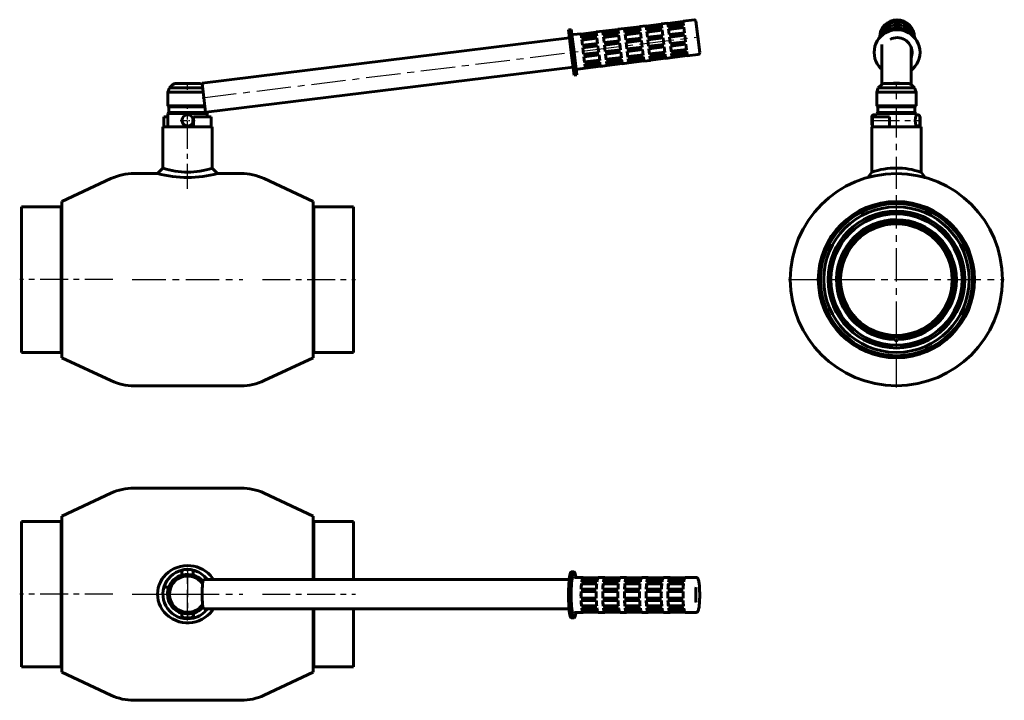
# Model space of a CAD drawing. Units: millimetres. Extents: x 141 to 1041, y 140 to 762.
import ezdxf

# ---------------------------------------------------------------- set-up
doc = ezdxf.new("R2010")
doc.units = ezdxf.units.MM
for name, pattern in [('CENTER_per1_scale0.062428', [3.17132, 1.982075, -0.396415, 0.396415, -0.396415]), ('CENTER_per1_scale0.202756', [10.3, 6.4375, -1.2875, 1.2875, -1.2875]), ('CENTER_per1_scale0.787402', [40, 25, -5, 5, -5]), ('CENTER_per1_scale0.885827', [45, 28.125, -5.625, 5.625, -5.625]), ('CENTER_per2_scale0.718504', [36.5, 22.8125, -4.5625, 4.5625, -4.5625]), ('CENTER_per2_scale0.805156', [40.90191, 25.563694, -5.112739, 5.112739, -5.112739]), ('CENTER_per2_scale0.921470', [46.81066, 29.256662, -5.851332, 5.851332, -5.851332]), ('CENTER_per2_scale0.962899', [48.915267, 30.572042, -6.114408, 6.114408, -6.114408]), ('CENTER_per4_scale0.954724', [48.5, 30.3125, -6.0625, 6.0625, -6.0625]), ('CENTER_per9_scale0.991907', [50.388889, 31.493056, -6.298611, 6.298611, -6.298611])]:
    doc.linetypes.add(name, pattern=pattern)

# ---------------------------------------------------------------- blocks, each defined once
blk = doc.blocks.new('Проекция_1')
at = {"color": 7, "linetype": 'Continuous', "lineweight": 60}
for p, q in [((275.01, 163.29), (261.11, 161.58)), ((275.08, 162.7), (261.18, 160.99)), ((275.15, 162.12), (261.25, 160.42)), ((280.93, 164.3), (274.97, 163.57)), ((275.01, 163.29), (274.97, 163.57)), ((275.44, 159.72), (275.08, 162.7)), ((280.96, 164.02), (280.93, 164.3)), ((294.86, 165.73), (280.96, 164.02)), ((294.93, 165.13), (281.03, 163.43)), ((281.4, 160.45), (281.03, 163.43)), ((295, 164.56), (281.1, 162.85)), ((295.3, 162.16), (281.4, 160.45)), ((304.86, 167.24), (294.82, 166.01)), ((294.86, 165.73), (294.82, 166.01)), ((295.3, 162.16), (294.93, 165.13)), ((308.29, 151.59), (306.53, 165.94)), ((192.59, 158.49), (190.11, 158.19)), ((192.66, 137.4), (190.11, 158.19)), ((195.14, 137.7), (192.59, 158.49)), ((201.52, 154.55), (194.68, 153.71)), ((201.56, 154.27), (201.52, 154.55)), ((215.45, 155.98), (201.56, 154.27)), ((215.53, 155.38), (201.63, 153.68)), ((202, 150.7), (201.63, 153.68)), ((215.6, 154.81), (201.7, 153.11)), ((221.37, 156.99), (215.42, 156.26)), ((215.45, 155.98), (215.42, 156.26)), ((215.89, 152.41), (215.53, 155.38)), ((221.41, 156.71), (221.37, 156.99)), ((235.3, 158.42), (221.41, 156.71)), ((235.38, 157.82), (221.48, 156.11)), ((221.85, 153.14), (221.48, 156.11)), ((235.45, 157.25), (221.55, 155.54)), ((235.74, 154.84), (221.85, 153.14)), ((235.94, 153.22), (222.05, 151.51)), ((241.23, 159.43), (235.27, 158.7)), ((235.3, 158.42), (235.27, 158.7)), ((235.74, 154.84), (235.38, 157.82)), ((236.58, 148.06), (235.94, 153.22)), ((241.26, 159.15), (241.23, 159.43)), ((255.16, 160.85), (241.26, 159.15)), ((255.23, 160.26), (241.33, 158.55)), ((241.7, 155.57), (241.33, 158.55)), ((255.3, 159.69), (241.4, 157.98)), ((255.59, 157.28), (241.7, 155.57)), ((255.79, 155.66), (241.9, 153.95)), ((242.53, 148.79), (241.9, 153.95)), ((255.83, 155.33), (241.94, 153.62)), ((261.08, 161.87), (255.12, 161.14)), ((255.16, 160.85), (255.12, 161.14)), ((255.59, 157.28), (255.23, 160.26)), ((256.43, 150.5), (255.79, 155.66)), ((261.11, 161.58), (261.08, 161.87)), ((261.55, 158.01), (261.18, 160.99)), ((275.44, 159.72), (261.55, 158.01)), ((275.64, 158.09), (261.75, 156.39)), ((262.38, 151.23), (261.75, 156.39)), ((275.68, 157.76), (261.79, 156.06)), ((276.28, 152.94), (275.64, 158.09)), ((295.5, 160.53), (281.6, 158.83)), ((282.23, 153.67), (281.6, 158.83)), ((295.54, 160.2), (281.64, 158.5)), ((296.13, 155.37), (282.23, 153.67)), ((296.4, 153.16), (282.51, 151.45)), ((296.13, 155.37), (295.5, 160.53)), ((296.77, 150.18), (296.4, 153.16)), ((191.03, 150.7), (-144.95, 109.44)), ((215.89, 152.41), (202, 150.7)), ((216.09, 150.78), (202.2, 149.08)), ((202.83, 143.92), (202.2, 149.08)), ((216.13, 150.45), (202.24, 148.75)), ((216.72, 145.62), (202.83, 143.92)), ((216.72, 145.62), (216.09, 150.78)), ((222.68, 146.36), (222.05, 151.51)), ((235.98, 152.89), (222.09, 151.18)), ((236.58, 148.06), (222.68, 146.36)), ((236.85, 145.84), (222.95, 144.14)), ((223.32, 141.16), (222.95, 144.14)), ((237.21, 142.87), (236.85, 145.84)), ((256.43, 150.5), (242.53, 148.79)), ((256.7, 148.28), (242.8, 146.58)), ((243.17, 143.6), (242.8, 146.58)), ((257.06, 145.3), (256.7, 148.28)), ((257.43, 142.33), (257.06, 145.3)), ((276.28, 152.94), (262.38, 151.23)), ((276.55, 150.72), (262.65, 149.01)), ((263.02, 146.04), (262.65, 149.01)), ((263.39, 143.06), (263.02, 146.04)), ((277.28, 144.76), (263.39, 143.06)), ((276.92, 147.74), (276.55, 150.72)), ((277.28, 144.76), (276.92, 147.74)), ((282.87, 148.47), (282.51, 151.45)), ((283.24, 145.49), (282.87, 148.47)), ((297.13, 147.2), (283.24, 145.49)), ((297.4, 144.98), (283.51, 143.28)), ((297.13, 147.2), (296.77, 150.18)), ((298.04, 139.83), (297.4, 144.98)), ((310.05, 137.25), (308.29, 151.59)), ((192.66, 137.4), (195.21, 116.6)), ((195.14, 137.7), (197.69, 116.91)), ((217, 143.41), (203.1, 141.7)), ((203.47, 138.72), (203.1, 141.7)), ((203.83, 135.75), (203.47, 138.72)), ((217.73, 137.45), (203.83, 135.75)), ((218, 135.23), (204.11, 133.53)), ((217.36, 140.43), (217, 143.41)), ((217.73, 137.45), (217.36, 140.43)), ((218.63, 130.08), (218, 135.23)), ((223.68, 138.18), (223.32, 141.16)), ((237.58, 139.89), (223.68, 138.18)), ((237.85, 137.67), (223.96, 135.96)), ((224.59, 130.81), (223.96, 135.96)), ((237.58, 139.89), (237.21, 142.87)), ((238.48, 132.51), (237.85, 137.67)), ((243.53, 140.62), (243.17, 143.6)), ((257.43, 142.33), (243.53, 140.62)), ((257.7, 140.11), (243.81, 138.4)), ((244.44, 133.24), (243.81, 138.4)), ((244.4, 133.57), (258.3, 135.28)), ((258.34, 134.95), (257.7, 140.11)), ((277.55, 142.55), (263.66, 140.84)), ((264.29, 135.68), (263.66, 140.84)), ((264.25, 136.01), (278.15, 137.72)), ((278.19, 137.39), (264.29, 135.68)), ((278.39, 135.76), (264.49, 134.06)), ((278.19, 137.39), (277.55, 142.55)), ((278.75, 132.79), (278.39, 135.76)), ((284.14, 138.12), (283.51, 143.28)), ((284.1, 138.45), (298, 140.16)), ((298.04, 139.83), (284.14, 138.12)), ((298.24, 138.2), (284.34, 136.5)), ((284.71, 133.52), (284.34, 136.5)), ((284.64, 134.09), (298.53, 135.8)), ((298.6, 135.22), (284.71, 133.52)), ((298.6, 135.22), (298.24, 138.2)), ((298.71, 134.35), (308.75, 135.58)), ((204.74, 128.37), (204.11, 133.53)), ((204.7, 128.7), (218.59, 130.41)), ((218.63, 130.08), (204.74, 128.37)), ((218.83, 128.45), (204.94, 126.75)), ((205.3, 123.77), (204.94, 126.75)), ((205.23, 124.34), (219.13, 126.05)), ((219.2, 125.47), (218.83, 128.45)), ((224.55, 131.14), (238.44, 132.84)), ((238.48, 132.51), (224.59, 130.81)), ((238.68, 130.89), (224.79, 129.18)), ((225.15, 126.21), (224.79, 129.18)), ((225.08, 126.78), (238.98, 128.48)), ((239.05, 127.91), (225.15, 126.21)), ((239.12, 127.32), (225.23, 125.61)), ((239.05, 127.91), (238.68, 130.89)), ((239.16, 127.04), (239.12, 127.32)), ((239.16, 127.04), (245.11, 127.77)), ((258.34, 134.95), (244.44, 133.24)), ((258.54, 133.33), (244.64, 131.62)), ((245.01, 128.64), (244.64, 131.62)), ((244.93, 129.22), (258.83, 130.92)), ((258.9, 130.35), (245.01, 128.64)), ((258.97, 129.76), (245.08, 128.05)), ((245.11, 127.77), (245.08, 128.05)), ((258.9, 130.35), (258.54, 133.33)), ((259.01, 129.47), (258.97, 129.76)), ((259.01, 129.47), (264.96, 130.2)), ((264.86, 131.08), (264.49, 134.06)), ((264.79, 131.65), (278.68, 133.36)), ((278.75, 132.79), (264.86, 131.08)), ((278.82, 132.19), (264.93, 130.49)), ((264.96, 130.2), (264.93, 130.49)), ((278.86, 131.91), (278.82, 132.19)), ((278.86, 131.91), (284.81, 132.64)), ((298.68, 134.63), (284.78, 132.92)), ((284.81, 132.64), (284.78, 132.92)), ((298.71, 134.35), (298.68, 134.63)), ((-141.21, 82.9), (194.29, 124.1)), ((198.57, 122.05), (205.41, 122.89)), ((219.2, 125.47), (205.3, 123.77)), ((219.27, 124.88), (205.38, 123.17)), ((205.41, 122.89), (205.38, 123.17)), ((219.31, 124.6), (219.27, 124.88)), ((219.31, 124.6), (225.26, 125.33)), ((225.26, 125.33), (225.23, 125.61)), ((-171.59, 108.17), (-174.76, 105)), ((-169.47, 109.05), (-158.21, 109.05)), ((-158.21, 109.05), (-146.95, 109.05)), ((-141.69, 82.84), (-144.95, 109.44)), ((-144.79, 108.13), (-144.83, 108.17)), ((195.21, 116.6), (197.69, 116.91)), ((-174.76, 105), (-176.21, 101.02)), ((-176.21, 101.02), (-176.21, 88.55)), ((-176.21, 101.02), (-158.21, 101.02)), ((-174.76, 105), (-158.21, 105)), ((-158.21, 105), (-144.41, 105)), ((-158.21, 101.02), (-143.92, 101.02)), ((-176.21, 88.55), (-158.21, 88.55)), ((-176.21, 88.55), (-175.21, 87.55)), ((-175.21, 82.55), (-176.21, 81.55)), ((-176.21, 81.55), (-176.21, 69.55)), ((-176.21, 81.55), (-158.21, 81.55)), ((-175.21, 87.55), (-175.21, 82.55)), ((-175.21, 87.55), (-158.21, 87.55)), ((-175.21, 82.55), (-158.21, 82.55)), ((-158.21, 88.55), (-142.39, 88.55)), ((-158.21, 87.55), (-142.26, 87.55)), ((-158.21, 82.55), (-141.21, 82.55)), ((-158.21, 81.55), (-140.21, 81.55)), ((-141.21, 82.55), (-141.21, 82.9)), ((-140.21, 81.55), (-141.21, 82.55)), ((-140.21, 78.55), (-140.21, 81.55)), ((-179.78, 78.55), (-176.21, 78.55)), ((-179.78, 78.55), (-179.78, 69.55)), ((-136.64, 78.55), (-152.91, 78.55)), ((-152.91, 78.55), (-152.91, 69.55)), ((-136.64, 78.55), (-136.64, 69.55)), ((-180.71, 69.55), (-135.71, 69.55)), ((-180.71, 69.55), (-180.71, 31.75)), ((-136.64, 69.55), (-152.91, 69.55)), ((-135.71, 31.75), (-135.71, 69.55)), ((-180.71, 31.75), (-185.71, 26.75)), ((-130.71, 26.75), (-135.71, 31.75)), ((-228.26, 22.06), (-273.11, 1.15)), ((-185.71, 26.75), (-207.13, 26.75)), ((-109.3, 26.75), (-130.87, 26.75)), ((-43.31, 1.15), (-88.16, 22.06)), ((-273.11, -141.65), (-273.11, 1.15)), ((-43.31, -141.65), (-43.31, 1.15)), ((-310.06, -136.75), (-310.06, -3.75)), ((-273.73, -3.75), (-310.06, -3.75)), ((-273.11, -2.67), (-273.73, -3.75)), ((-273.73, -3.75), (-273.73, -136.75)), ((-42.69, -3.75), (-43.31, -2.67)), ((-42.69, -70.25), (-42.69, -3.75)), ((-6.36, -3.75), (-42.69, -3.75)), ((-6.36, -136.75), (-6.36, -3.75)), ((-42.69, -70.25), (-42.69, -136.75)), ((-310.06, -136.75), (-273.73, -136.75)), ((-273.73, -136.75), (-273.11, -137.83)), ((-273.11, -141.65), (-228.26, -162.57)), ((-88.16, -162.57), (-43.31, -141.65)), ((-43.31, -137.83), (-42.69, -136.75)), ((-42.69, -136.75), (-6.36, -136.75)), ((-207.13, -167.25), (-109.3, -167.25))]:
    blk.add_line(p, q, dxfattribs=at)
at = {"color": 7, "linetype": 'CENTER_per9_scale0.991907', "lineweight": 25}
blk.add_line((-144.97, 95.94), (308.46, 151.61), dxfattribs=at)
at = {"color": 7, "linetype": 'CENTER_per1_scale0.062428', "lineweight": 25}
blk.add_line((-158.21, 103.33), (-158.21, 109.84), dxfattribs=at)
at = {"color": 7, "linetype": 'CENTER_per2_scale0.718504', "lineweight": 25}
blk.add_line((-158.21, 12.88), (-158.21, 89.22), dxfattribs=at)
at = {"color": 7, "linetype": 'CENTER_per1_scale0.202756', "lineweight": 25}
for p, q in [((-158.21, 68.43), (-158.21, 82.07)), ((-165.03, 75.25), (-151.39, 75.25))]:
    blk.add_line(p, q, dxfattribs=at)
at = {"color": 7, "linetype": 'CENTER_per2_scale0.805156', "lineweight": 25}
for p, q in [((-226.59, -70.25), (-311.73, -70.25)), ((-89.83, -70.25), (-4.69, -70.25))]:
    blk.add_line(p, q, dxfattribs=at)
at = {"color": 7, "linetype": 'CENTER_per2_scale0.962899', "lineweight": 25}
blk.add_line((-208.79, -70.25), (-107.63, -70.25), dxfattribs=at)
at = {"color": 7, "linetype": 'Continuous', "lineweight": 60}
blk.add_circle((-158.21, 75.25), 5.15, dxfattribs=at)
for centre, radius, start, end in [((305.04, 165.75), 1.5, 7, 97), ((194.5, 155.2), 1.5, 187, 277), ((308.56, 137.07), 1.5, 277, 7), ((198.76, 120.56), 1.5, 97, 187), ((-169.47, 106.05), 3, 90, 135), ((-146.95, 106.05), 3, 45, 90), ((-158.21, 74.72), 5.1, 3.32981, 8.93598), ((-158.21, 96.83), 68.86, 250.95507, 289.03042), ((-207.13, -23.25), 50, 90, 115), ((-158.21, 130.14), 106.99, 255.12568, 284.86282), ((-109.3, -23.25), 50, 65, 90), ((-207.13, -117.25), 50, 245, 270), ((-109.3, -117.25), 50, 270, 295)]:
    blk.add_arc(centre, radius, start, end, dxfattribs=at)
blk = doc.blocks.new('Проекция_2')
at = {"color": 7, "linetype": 'Continuous', "lineweight": 60}
for p, q in [((-9.78, 162.16), (-9.45, 161.58)), ((-9.78, 162.16), (-9.78, 160.45)), ((-4.58, 164.37), (-9.45, 161.58)), ((-4.58, 165.13), (-4.58, 163.43)), ((-4.58, 162.7), (-4.58, 160.99)), ((-2.35, 165.73), (-2.35, 164.02)), ((3.65, 165.07), (-2.35, 165.07)), ((-2.35, 163.29), (-2.35, 161.58)), ((3.65, 162.63), (-2.35, 162.63)), ((3.65, 165.73), (3.65, 164.02)), ((3.65, 163.29), (3.65, 161.58)), ((5.88, 165.13), (5.88, 163.43)), ((10.75, 161.58), (5.88, 164.37)), ((5.88, 162.7), (5.88, 160.99)), ((11.08, 162.16), (10.75, 161.58)), ((11.08, 162.16), (11.08, 160.45)), ((-15.02, 153.16), (-15.2, 151.23)), ((-15.02, 153.16), (-15.02, 151.45)), ((-14.42, 155.37), (-13.84, 155.04)), ((-14.42, 155.37), (-14.42, 153.67)), ((-13.56, 155.52), (-13.84, 155.04)), ((-13.56, 153.09), (-13.75, 152.77)), ((-11.42, 159.21), (-12.61, 157.16)), ((-11.42, 156.77), (-12.61, 154.73)), ((-11.42, 160.53), (-11.42, 158.83)), ((-11.42, 158.09), (-11.42, 156.39)), ((-11.42, 155.66), (-11.42, 154.65)), ((-9.78, 159.72), (-9.45, 159.15)), ((-9.78, 159.72), (-9.78, 158.01)), ((-9.78, 157.28), (-9.45, 156.71)), ((-9.78, 157.28), (-9.78, 155.73)), ((-4.58, 161.93), (-9.45, 159.15)), ((-9.45, 161.58), (-9.45, 160.68)), ((-4.58, 159.5), (-9.45, 156.71)), ((-9.45, 159.15), (-9.45, 158.25)), ((-9.45, 156.71), (-9.45, 155.89)), ((-4.58, 160.26), (-4.58, 158.55)), ((-2.35, 160.85), (-2.35, 159.15)), ((3.65, 160.19), (-2.35, 160.19)), ((3.65, 160.85), (3.65, 159.15)), ((10.75, 159.15), (5.88, 161.93)), ((5.88, 160.26), (5.88, 158.55)), ((10.75, 156.71), (5.88, 159.5)), ((10.75, 160.68), (10.75, 161.58)), ((11.08, 159.72), (10.75, 159.15)), ((10.75, 158.25), (10.75, 159.15)), ((11.08, 157.28), (10.75, 156.71)), ((10.75, 155.89), (10.75, 156.71)), ((11.08, 159.72), (11.08, 158.01)), ((11.08, 157.28), (11.08, 155.73)), ((12.72, 160.53), (12.72, 158.83)), ((13.91, 157.16), (12.72, 159.21)), ((12.72, 158.09), (12.72, 156.39)), ((13.91, 154.73), (12.72, 156.77)), ((12.72, 155.66), (12.72, 154.65)), ((15.14, 155.04), (14.86, 155.52)), ((15.05, 152.77), (14.86, 153.09)), ((15.72, 155.37), (15.14, 155.04)), ((15.72, 155.37), (15.72, 153.67)), ((16.5, 151.23), (16.32, 153.16)), ((16.32, 153.16), (16.32, 151.45)), ((-15.3, 151.41), (-15.3, 151.12)), ((-14.42, 152.94), (-13.84, 152.61)), ((-14.42, 152.94), (-14.42, 152.12)), ((-13.4, 144.53), (-13.4, 108.15)), ((15.72, 152.94), (15.14, 152.61)), ((15.72, 152.94), (15.72, 152.12)), ((16.6, 151.12), (16.6, 151.41)), ((-20.3, 137.7), (-20.3, 137.4)), ((13.4, 108.15), (13.4, 142.16)), ((13.7, 138.09), (13.7, 141.35)), ((13.7, 138.09), (14.29, 137.89)), ((13.7, 138.09), (13.7, 137.09)), ((14.29, 136.9), (13.7, 137.09)), ((14.29, 137.89), (14.29, 136.9)), ((21.6, 137.4), (21.6, 137.7)), ((-13.38, 108.17), (-16.55, 105)), ((-11.26, 109.05), (11.26, 109.05)), ((16.55, 105), (13.38, 108.17)), ((-16.55, 105), (-18, 101.02)), ((-18, 101.02), (-18, 88.55)), ((-18, 101.02), (18, 101.02)), ((-16.55, 105), (16.55, 105)), ((18, 101.02), (16.55, 105)), ((18, 88.55), (18, 101.02)), ((-18, 88.55), (-17, 87.55)), ((-18, 88.55), (18, 88.55)), ((-17, 82.55), (-18, 81.55)), ((-18, 81.55), (18, 81.55)), ((-18, 81.55), (-18, 80.4)), ((-17, 87.55), (-17, 82.55)), ((-17, 87.55), (17, 87.55)), ((-17, 82.55), (17, 82.55)), ((17, 87.55), (18, 88.55)), ((17, 82.55), (17, 87.55)), ((18, 81.55), (17, 82.55)), ((18, 80.4), (18, 81.55)), ((-22.5, 72.1), (-22.5, 78.4)), ((-21.87, 78.55), (-6.4, 78.55)), ((-21.87, 78.55), (-21.87, 69.55)), ((-18, 80.4), (-20.5, 80.4)), ((-6.4, 78.55), (-6.4, 69.55)), ((19.5, 80.4), (18, 80.4)), ((21.87, 78.55), (21.49, 78.55)), ((21.5, 78.4), (21.5, 72.1)), ((21.87, 78.55), (21.87, 69.55)), ((-22.5, 69.55), (22.5, 69.55)), ((-22.5, 69.55), (-22.5, 27.97)), ((-21.87, 69.55), (-6.4, 69.55)), ((17.95, 70.1), (19.5, 70.1)), ((18, 69.55), (18, 69.97)), ((22.5, 27.97), (22.5, 69.55)), ((-22.5, 27.97), (-26.15, 23.16)), ((26.15, 23.16), (22.5, 27.97)), ((-11.5, -4.76), (-11.5, -4.76)), ((-0.35, -3.75), (-0.35, -3.75)), ((25.58, -8.87), (25.58, -8.87)), ((-40.65, -17.63), (-40.65, -17.63)), ((-26.5, -9.26), (-26.49, -9.26)), ((32.86, -12.44), (32.86, -12.44)), ((47.55, -23.76), (47.55, -23.76)), ((-51.18, -27.79), (-51.18, -27.79)), ((56.39, -35.01), (56.39, -35.01)), ((-60.82, -43.37), (-60.82, -43.37)), ((62.46, -47.43), (62.46, -47.43)), ((66.43, -67.13), (66.43, -67.13)), ((65.62, -81.02), (65.62, -81.02)), ((-62.54, -92.84), (-62.54, -92.84)), ((-61.22, -96.22), (-61.22, -96.22)), ((61.73, -94.97), (61.73, -94.97)), ((-55.07, -107.52), (-55.07, -107.52)), ((52.56, -110.99), (52.56, -110.99)), ((-45.81, -118.45), (-45.81, -118.45)), ((47.14, -117.16), (47.14, -117.16)), ((-30.58, -129.3), (-30.58, -129.3)), ((-17.06, -134.52), (-17.06, -134.52)), ((25.15, -131.81), (25.15, -131.81)), ((-1.07, -136.74), (-1.07, -136.74)), ((14.55, -135.13), (14.55, -135.13))]:
    blk.add_line(p, q, dxfattribs=at)
at = {"color": 7, "linetype": 'CENTER_per2_scale0.921470', "lineweight": 25}
blk.add_line((0, 12.88), (0, 109.84), dxfattribs=at)
at = {"color": 7, "linetype": 'CENTER_per1_scale0.787402', "lineweight": 25}
blk.add_line((-22.17, 75.25), (21.17, 75.25), dxfattribs=at)
at = {"color": 7, "linetype": 'CENTER_per4_scale0.954724', "lineweight": 25}
for p, q in [((0, -168.92), (0, 28.42)), ((-98.67, -70.25), (98.67, -70.25))]:
    blk.add_line(p, q, dxfattribs=at)
at = {"color": 7, "lineweight": 60, "flags": 128}
for points in [[(16.6, 151.41), (16.29, 154.5), (15.39, 157.47), (13.91, 160.21), (11.93, 162.61), (9.51, 164.57), (6.75, 166.04), (3.76, 166.94), (0.65, 167.24), (-2.46, 166.94), (-5.45, 166.04), (-8.21, 164.57), (-10.63, 162.61), (-12.61, 160.21), (-14.09, 157.47), (-14.99, 154.5), (-15.3, 151.41)], [(21.6, 137.7), (21.42, 140.41), (20.89, 143.08), (20.01, 145.66), (18.79, 148.1), (17.27, 150.36), (15.46, 152.4), (13.4, 154.2), (11.12, 155.71), (8.67, 156.91), (6.07, 157.79), (3.38, 158.32), (0.65, 158.49), (-2.08, 158.32), (-4.77, 157.79), (-7.37, 156.91), (-9.83, 155.71), (-12.1, 154.2), (-14.16, 152.4), (-15.97, 150.36), (-17.49, 148.1), (-18.71, 145.66), (-19.59, 143.08), (-20.12, 140.41), (-20.3, 137.7)], [(21.6, 137.4), (21.42, 140.11), (20.89, 142.78), (20.01, 145.35), (18.79, 147.79), (17.27, 150.05), (15.46, 152.1), (13.4, 153.89), (11.12, 155.4), (8.67, 156.61), (6.07, 157.48), (3.38, 158.01), (0.65, 158.19), (-2.08, 158.01), (-4.77, 157.48), (-7.37, 156.61), (-9.83, 155.4), (-12.1, 153.89), (-14.16, 152.1), (-15.97, 150.05), (-17.49, 147.79), (-18.71, 145.35), (-19.59, 142.78), (-20.12, 140.11), (-20.3, 137.4)], [(-5.74, 149.37), (-4.17, 150.07), (-2.52, 150.57), (-0.82, 150.87), (0.9, 150.94), (2.62, 150.8), (4.3, 150.45), (5.93, 149.89), (7.47, 149.13), (8.91, 148.18), (10.21, 147.06), (11.36, 145.79), (12.34, 144.38), (13.14, 142.87), (13.73, 141.26), (14.12, 139.59), (14.29, 137.89)], [(-13.4, 122.03), (-14.16, 122.69), (-15.97, 124.74), (-17.49, 127), (-18.71, 129.44), (-19.59, 132.01), (-20.12, 134.68), (-20.3, 137.4)], [(21.6, 137.4), (21.42, 134.68), (20.89, 132.01), (20.01, 129.44), (18.79, 127), (17.27, 124.74), (15.46, 122.69), (13.4, 120.9), (13.4, 120.9)], [(14.29, 136.9), (14.12, 135.2), (13.73, 133.53), (13.4, 132.63)]]:
    blk.add_lwpolyline(points, dxfattribs=at)
at = {"color": 7, "linetype": 'Continuous', "lineweight": 60}
for radius in [97, 71.4, 69.51, 66.5, 62.5, 60, 53, 52.05, 51.84, 51]:
    blk.add_circle((0, -70.25), radius, dxfattribs=at)
for centre, radius, start, end in [((0.62, 150.03), 15.98, 109.01398, 130.61548), ((0.62, 148.32), 15.98, 109.01398, 130.61548), ((0.62, 147.59), 15.98, 109.01398, 130.61548), ((0.65, 149.94), 16.07, 79.23912, 100.76088), ((0.65, 148.24), 16.07, 79.23912, 100.76088), ((0.65, 147.5), 16.07, 79.23912, 100.76088), ((0.68, 150.03), 15.98, 49.38452, 70.98602), ((0.68, 148.32), 15.98, 49.38452, 70.98602), ((0.68, 147.59), 15.98, 49.38452, 70.98602), ((0.5, 150.15), 15.8, 138.93266, 160.69541), ((0.5, 148.44), 15.8, 138.93266, 160.69541), ((0.5, 147.71), 15.8, 138.93266, 160.69541), ((0.67, 146.2), 15.8, 139.87639, 155.24006), ((0.56, 145.34), 15.8, 139.26384, 149.48952), ((0.62, 145.88), 15.98, 109.01398, 130.61548), ((0.62, 145.15), 15.98, 109.01398, 130.61548), ((0.8, 143.51), 15.98, 109.6798, 128.08946), ((0.65, 145.8), 16.07, 79.23912, 100.76088), ((0.65, 145.07), 16.07, 79.23912, 100.76088), ((0.65, 143.36), 16.07, 79.23912, 100.76088), ((0.65, 142.63), 16.07, 79.23912, 100.76088), ((0.68, 145.88), 15.98, 49.38452, 70.98602), ((0.68, 145.15), 15.98, 49.38452, 70.98602), ((0.5, 143.51), 15.98, 51.91054, 70.3202), ((0.8, 150.15), 15.8, 19.30459, 41.06734), ((0.8, 148.44), 15.8, 19.30459, 41.06734), ((0.8, 147.71), 15.8, 19.30459, 41.06734), ((0.63, 146.2), 15.8, 24.75994, 40.12361), ((0.74, 145.34), 15.8, 30.51048, 40.73616), ((-11.26, 106.05), 3, 90, 135), ((11.26, 106.05), 3, 45, 90), ((-20.5, 78.4), 2, 90, 180), ((-20.5, 72.1), 2, 180, 226.88735), ((35.26, 75.05), 18.01, 163.38983, 196.38902), ((19.5, 78.4), 2, 0, 90), ((19.5, 72.1), 2, 270, 0), ((0, -37.15), 68.9, 70.95305, 109.05933), ((-0.01, -70.26), 97, 101.62487, 105.63238), ((-0.31, -70.26), 97, 89.72983, 89.95801), ((0.1, -70.28), 97, 74.43326, 76.26101), ((0, -70.25), 54.8, 0, 268.95444), ((0, -70.25), 54.8, 271.04556, 0), ((0, -125.05), 1, 179.47722, 0), ((0, -125.05), 1, 0, 0.52278)]:
    blk.add_arc(centre, radius, start, end, dxfattribs=at)
for start_param, end_param in [(4.712389, 4.956508), (4.46827, 4.712389)]:
    blk.add_ellipse((0, 96.14), major_axis=(-13.4, 0), ratio=0.992546, start_param=start_param, end_param=end_param, dxfattribs=at)
blk = doc.blocks.new('Проекция_3')
at = {"color": 7, "linetype": 'Continuous', "lineweight": 60}
for p, q in [((-228.26, 92.32), (-273.11, 71.4)), ((-109.3, 97), (-207.13, 97)), ((-43.31, 71.4), (-88.16, 92.32)), ((-310.06, 0), (-310.06, 66.5)), ((-273.73, 66.5), (-310.06, 66.5)), ((-273.11, 67.58), (-273.73, 66.5)), ((-273.73, -66.5), (-273.73, 66.5)), ((-273.11, -71.4), (-273.11, 71.4)), ((-43.31, 13.4), (-43.31, 71.4)), ((-42.69, 66.5), (-43.31, 67.58)), ((-42.69, 66.5), (-42.69, 13.4)), ((-6.36, 66.5), (-42.69, 66.5)), ((-6.36, 13.4), (-6.36, 66.5)), ((-163.51, 17.52), (-163.51, 21.87)), ((-163.36, 20.5), (-163.36, 17.25)), ((-161.36, 22.5), (-155.06, 22.5)), ((-153.06, 17.25), (-153.06, 20.5)), ((195.14, 20.3), (192.66, 20.3)), ((190.77, 13.4), (-143.32, 13.4)), ((203.47, 15.3), (196.63, 15.3)), ((202.07, 9.45), (201.72, 4.58)), ((202, 9.78), (202.07, 9.45)), ((215.89, 9.78), (202, 9.78)), ((215.96, 9.45), (202.07, 9.45)), ((216.09, 11.42), (202.2, 11.42)), ((202.87, 13.84), (202.36, 11.42)), ((202.83, 14.42), (202.87, 13.84)), ((216.72, 14.42), (202.83, 14.42)), ((216.57, 13.84), (202.87, 13.84)), ((203.1, 15.02), (203.47, 15.3)), ((217, 15.02), (203.1, 15.02)), ((203.47, 15.3), (203.83, 15.02)), ((217, 15.02), (217.36, 15.3)), ((223.32, 15.3), (217.36, 15.3)), ((221.92, 9.45), (221.58, 4.58)), ((221.85, 9.78), (221.92, 9.45)), ((235.74, 9.78), (221.85, 9.78)), ((235.81, 9.45), (221.92, 9.45)), ((235.94, 11.42), (222.05, 11.42)), ((222.72, 13.84), (222.21, 11.42)), ((222.68, 14.42), (222.72, 13.84)), ((236.58, 14.42), (222.68, 14.42)), ((236.42, 13.84), (222.72, 13.84)), ((222.95, 15.02), (223.32, 15.3)), ((236.85, 15.02), (222.95, 15.02)), ((223.32, 15.3), (223.68, 15.02)), ((236.85, 15.02), (237.21, 15.3)), ((243.17, 15.3), (237.21, 15.3)), ((241.77, 9.45), (241.43, 4.58)), ((241.7, 9.78), (241.77, 9.45)), ((255.59, 9.78), (241.7, 9.78)), ((255.66, 9.45), (241.77, 9.45)), ((255.79, 11.42), (241.9, 11.42)), ((242.57, 13.84), (242.06, 11.42)), ((242.53, 14.42), (242.57, 13.84)), ((256.43, 14.42), (242.53, 14.42)), ((256.27, 13.84), (242.57, 13.84)), ((242.8, 15.02), (243.17, 15.3)), ((256.7, 15.02), (242.8, 15.02)), ((243.17, 15.3), (243.53, 15.02)), ((256.7, 15.02), (257.06, 15.3)), ((263.02, 15.3), (257.06, 15.3)), ((261.62, 9.45), (261.28, 4.58)), ((261.55, 9.78), (261.62, 9.45)), ((275.44, 9.78), (261.55, 9.78)), ((275.52, 9.45), (261.62, 9.45)), ((275.64, 11.42), (261.75, 11.42)), ((262.42, 13.84), (261.91, 11.42)), ((262.38, 14.42), (262.42, 13.84)), ((276.28, 14.42), (262.38, 14.42)), ((276.12, 13.84), (262.42, 13.84)), ((262.65, 15.02), (263.02, 15.3)), ((276.55, 15.02), (262.65, 15.02)), ((263.02, 15.3), (263.39, 15.02)), ((276.55, 15.02), (276.92, 15.3)), ((282.87, 15.3), (276.92, 15.3)), ((281.47, 9.45), (281.13, 4.58)), ((281.4, 9.78), (281.47, 9.45)), ((295.3, 9.78), (281.4, 9.78)), ((295.37, 9.45), (281.47, 9.45)), ((295.5, 11.42), (281.6, 11.42)), ((282.27, 13.84), (281.76, 11.42)), ((282.23, 14.42), (282.27, 13.84)), ((296.13, 14.42), (282.23, 14.42)), ((295.97, 13.84), (282.27, 13.84)), ((282.51, 15.02), (282.87, 15.3)), ((296.4, 15.02), (282.51, 15.02)), ((282.87, 15.3), (283.24, 15.02)), ((296.4, 15.02), (296.77, 15.3)), ((306.8, 15.3), (296.77, 15.3)), ((-310.06, -66.5), (-310.06, 0)), ((-179.78, 6.4), (-175.35, 6.4)), ((215.45, 2.35), (201.56, 2.35)), ((215.53, 4.58), (201.63, 4.58)), ((201.64, 2.35), (201.64, -3.65)), ((235.3, 2.35), (221.41, 2.35)), ((235.38, 4.58), (221.48, 4.58)), ((221.49, 2.35), (221.49, -3.65)), ((255.16, 2.35), (241.26, 2.35)), ((255.23, 4.58), (241.33, 4.58)), ((241.34, 2.35), (241.34, -3.65)), ((275.01, 2.35), (261.11, 2.35)), ((275.08, 4.58), (261.18, 4.58)), ((261.19, 2.35), (261.19, -3.65)), ((294.86, 2.35), (280.96, 2.35)), ((294.93, 4.58), (281.03, 4.58)), ((281.04, 2.35), (281.04, -3.65)), ((215.45, -3.65), (201.56, -3.65)), ((215.53, -5.88), (201.63, -5.88)), ((201.72, -5.88), (202.07, -10.75)), ((235.3, -3.65), (221.41, -3.65)), ((235.38, -5.88), (221.48, -5.88)), ((221.58, -5.88), (221.92, -10.75)), ((255.16, -3.65), (241.26, -3.65)), ((255.23, -5.88), (241.33, -5.88)), ((241.43, -5.88), (241.77, -10.75)), ((275.01, -3.65), (261.11, -3.65)), ((275.08, -5.88), (261.18, -5.88)), ((261.28, -5.88), (261.62, -10.75)), ((294.86, -3.65), (280.96, -3.65)), ((294.93, -5.88), (281.03, -5.88)), ((281.13, -5.88), (281.47, -10.75)), ((-163.36, -17.25), (-163.36, -19.5)), ((-153.06, -19.5), (-153.06, -17.25)), ((-152.91, -21.87), (-152.91, -17.52)), ((-143.32, -13.4), (190.63, -13.4)), ((-43.31, -71.4), (-43.31, -13.4)), ((-42.69, -13.4), (-42.69, -66.5)), ((-6.36, -66.5), (-6.36, -13.4)), ((196.63, -16.6), (203.47, -16.6)), ((202, -11.08), (202.07, -10.75)), ((215.89, -11.08), (202, -11.08)), ((202.07, -10.75), (215.96, -10.75)), ((216.09, -12.72), (202.2, -12.72)), ((202.36, -12.72), (202.87, -15.14)), ((202.83, -15.72), (202.87, -15.14)), ((216.72, -15.72), (202.83, -15.72)), ((202.87, -15.14), (216.57, -15.14)), ((203.47, -16.6), (203.1, -16.32)), ((217, -16.32), (203.1, -16.32)), ((203.83, -16.32), (203.47, -16.6)), ((217.36, -16.6), (217, -16.32)), ((217.36, -16.6), (223.32, -16.6)), ((221.85, -11.08), (221.92, -10.75)), ((235.74, -11.08), (221.85, -11.08)), ((221.92, -10.75), (235.81, -10.75)), ((235.94, -12.72), (222.05, -12.72)), ((222.21, -12.72), (222.72, -15.14)), ((222.68, -15.72), (222.72, -15.14)), ((236.58, -15.72), (222.68, -15.72)), ((222.72, -15.14), (236.42, -15.14)), ((223.32, -16.6), (222.95, -16.32)), ((236.85, -16.32), (222.95, -16.32)), ((223.68, -16.32), (223.32, -16.6)), ((237.21, -16.6), (236.85, -16.32)), ((237.21, -16.6), (243.17, -16.6)), ((241.7, -11.08), (241.77, -10.75)), ((255.59, -11.08), (241.7, -11.08)), ((241.77, -10.75), (255.66, -10.75)), ((255.79, -12.72), (241.9, -12.72)), ((242.06, -12.72), (242.57, -15.14)), ((242.53, -15.72), (242.57, -15.14)), ((256.43, -15.72), (242.53, -15.72)), ((242.57, -15.14), (256.27, -15.14)), ((243.17, -16.6), (242.8, -16.32)), ((256.7, -16.32), (242.8, -16.32)), ((243.53, -16.32), (243.17, -16.6)), ((257.06, -16.6), (256.7, -16.32)), ((257.06, -16.6), (263.02, -16.6)), ((261.55, -11.08), (261.62, -10.75)), ((275.44, -11.08), (261.55, -11.08)), ((261.62, -10.75), (275.52, -10.75)), ((275.64, -12.72), (261.75, -12.72)), ((261.91, -12.72), (262.42, -15.14)), ((262.38, -15.72), (262.42, -15.14)), ((276.28, -15.72), (262.38, -15.72)), ((262.42, -15.14), (276.12, -15.14)), ((263.02, -16.6), (262.65, -16.32)), ((276.55, -16.32), (262.65, -16.32)), ((263.39, -16.32), (263.02, -16.6)), ((276.92, -16.6), (276.55, -16.32)), ((276.92, -16.6), (282.87, -16.6)), ((281.4, -11.08), (281.47, -10.75)), ((295.3, -11.08), (281.4, -11.08)), ((281.47, -10.75), (295.37, -10.75)), ((295.5, -12.72), (281.6, -12.72)), ((281.76, -12.72), (282.27, -15.14)), ((282.23, -15.72), (282.27, -15.14)), ((296.13, -15.72), (282.23, -15.72)), ((282.27, -15.14), (295.97, -15.14)), ((282.87, -16.6), (282.51, -16.32)), ((296.4, -16.32), (282.51, -16.32)), ((283.24, -16.32), (282.87, -16.6)), ((296.77, -16.6), (296.4, -16.32)), ((296.77, -16.6), (306.8, -16.6)), ((-155.06, -21.5), (-161.36, -21.5)), ((-158.37, -22.5), (-158.43, -22.5)), ((-155.07, -22.28), (-155.16, -22.29)), ((192.66, -21.6), (195.14, -21.6)), ((-310.06, -66.5), (-273.73, -66.5)), ((-273.73, -66.5), (-273.11, -67.58)), ((-273.11, -71.4), (-228.26, -92.32)), ((-88.16, -92.32), (-43.31, -71.4)), ((-43.31, -67.58), (-42.69, -66.5)), ((-42.69, -66.5), (-6.36, -66.5)), ((-207.13, -97), (-109.3, -97))]:
    blk.add_line(p, q, dxfattribs=at)
at = {"color": 7, "linetype": 'CENTER_per1_scale0.885827', "lineweight": 25}
for p, q in [((-158.21, -24.17), (-158.21, 24.17)), ((-182.38, 0), (-134.04, 0))]:
    blk.add_line(p, q, dxfattribs=at)
at = {"color": 7, "linetype": 'CENTER_per1_scale0.787402', "lineweight": 25}
blk.add_line((-158.21, 22.17), (-158.21, -21.17), dxfattribs=at)
at = {"color": 7, "linetype": 'CENTER_per2_scale0.805156', "lineweight": 25}
for p, q in [((-226.59, 0), (-311.73, 0)), ((-89.83, 0), (-4.69, 0))]:
    blk.add_line(p, q, dxfattribs=at)
at = {"color": 7, "linetype": 'CENTER_per2_scale0.962899', "lineweight": 25}
blk.add_line((-208.79, 0), (-107.63, 0), dxfattribs=at)
at = {"color": 7, "lineweight": 60, "flags": 128}
for points in [[(-158.21, 26.15), (-161.65, 25.95), (-164.71, 25.41), (-167.71, 24.54), (-170.58, 23.36), (-173.25, 21.89), (-175.74, 20.15), (-178.02, 18.14), (-179.97, 15.99), (-181.67, 13.64), (-183.11, 11.11), (-184.22, 8.5), (-185.03, 5.76), (-185.53, 2.95), (-185.71, 0.05), (-185.54, -2.87), (-185.04, -5.74), (-184.18, -8.6), (-182.99, -11.34), (-181.49, -13.92), (-179.69, -16.33), (-177.62, -18.53), (-175.32, -20.47), (-172.11, -22.56), (-168.64, -24.2), (-165.82, -25.13), (-162.9, -25.77), (-159.95, -26.1), (-156.87, -26.12), (-153.8, -25.81), (-150.79, -25.18), (-147.84, -24.22), (-145.01, -22.94), (-142.35, -21.36), (-139.97, -19.57), (-137.8, -17.52), (-135.87, -15.25), (-134.63, -13.4)], [(-134.65, 13.4), (-135.48, 14.72), (-137.36, 17.06), (-139.47, 19.14), (-141.8, 20.98), (-144.31, 22.56), (-146.95, 23.86), (-149.73, 24.87), (-152.59, 25.6), (-155.38, 26.01), (-158.21, 26.15)], [(192.66, -21.6), (192.33, -21.42), (192, -20.89), (191.68, -20.01), (191.38, -18.79), (191.1, -17.27), (190.85, -15.46), (190.63, -13.4), (190.45, -11.12), (190.3, -8.67), (190.19, -6.07), (190.13, -3.38), (190.11, -0.65), (190.13, 2.08), (190.19, 4.77), (190.3, 7.37), (190.45, 9.83), (190.63, 12.1), (190.85, 14.16), (191.1, 15.97), (191.38, 17.49), (191.68, 18.71), (192, 19.59), (192.33, 20.12), (192.66, 20.3)], [(195.14, -21.6), (194.81, -21.42), (194.48, -20.89), (194.16, -20.01), (193.86, -18.79), (193.59, -17.27), (193.33, -15.46), (193.11, -13.4), (192.93, -11.12), (192.78, -8.67), (192.67, -6.07), (192.61, -3.38), (192.59, -0.65), (192.61, 2.08), (192.67, 4.77), (192.78, 7.37), (192.93, 9.83), (193.11, 12.1), (193.33, 14.16), (193.59, 15.97), (193.86, 17.49), (194.16, 18.71), (194.48, 19.59), (194.81, 20.12), (195.14, 20.3)], [(196.79, 15.3), (196.69, 15.97), (196.42, 17.49), (196.12, 18.71), (195.8, 19.59), (195.47, 20.12), (195.14, 20.3)], [(196.62, 15.31), (196.51, 15.31), (196.14, 15.4), (195.91, 15.54), (195.8, 15.64), (195.76, 15.68), (195.76, 15.68)], [(306.8, -16.6), (306.83, -16.6), (307.31, -16.52), (307.7, -16.35), (308.01, -16.11), (308.26, -15.84), (308.48, -15.52), (308.68, -15.08), (308.92, -14.41), (309.1, -13.68), (309.28, -12.79), (309.43, -11.83), (309.57, -10.79), (309.69, -9.66), (309.79, -8.46), (309.87, -7.18), (309.95, -5.85), (310, -4.48), (310.04, -3.07), (310.06, -1.64), (310.06, -0.2), (310.05, 1.24), (310.02, 2.66), (309.97, 4.05), (309.9, 5.39), (309.82, 6.68), (309.73, 7.91), (309.61, 9.06), (309.49, 10.12), (309.35, 11.09), (309.19, 11.97), (309.02, 12.75), (308.81, 13.45), (308.53, 14.12), (308.32, 14.47), (308.06, 14.77), (307.74, 15.02), (307.35, 15.21), (306.9, 15.3), (306.8, 15.29)], [(306.76, -7.6), (306.66, -6.18), (306.56, -3.47), (306.53, -0.65), (306.56, 2.17), (306.66, 4.88), (306.77, 6.5)], [(195.14, -21.6), (195.47, -21.42), (195.8, -20.89), (196.12, -20.01), (196.42, -18.79), (196.69, -17.27), (196.79, -16.6)], [(195.77, -16.97), (195.77, -16.97), (195.84, -16.89), (196.01, -16.77), (196.3, -16.65), (196.65, -16.61)]]:
    blk.add_lwpolyline(points, dxfattribs=at)
at = {"color": 7, "linetype": 'Continuous', "lineweight": 60}
for centre, radius, start, end in [((-207.13, 47), 50, 90, 115), ((-109.3, 47), 50, 65, 90), ((-158.21, 0), 22.5, 103.62437, 163.47436), ((-158.21, 0), 22.5, 101.25834, 103.62437), ((-161.36, 20.5), 2, 90, 180), ((-155.06, 20.5), 2, 0, 90), ((-158.21, 0), 22.5, 36.55225, 78.74165), ((-158.21, 0), 18, 38.87287, 270), ((-158.21, 0), 18.3, 106.83506, 159.5294), ((-158.21, 0), 16.55, 34.05019, 270), ((-158.21, 0), 18.3, 106.34502, 106.83506), ((-158.21, 0), 18.3, 39.64681, 73.65498), ((286.22, 1.24), 84.65, 174.2121, 177.73836), ((219.01, 9.43), 16.93, 162.88508, 173.27643), ((300.11, 1.24), 84.65, 174.2121, 177.73836), ((232.9, 9.43), 16.93, 162.88508, 173.27643), ((306.07, 1.24), 84.65, 174.2121, 177.73836), ((238.86, 9.43), 16.93, 162.88508, 173.27643), ((319.96, 1.24), 84.65, 174.2121, 177.73836), ((252.76, 9.43), 16.93, 162.88508, 173.27643), ((325.92, 1.24), 84.65, 174.2121, 177.73836), ((258.71, 9.43), 16.93, 162.88508, 173.27643), ((339.81, 1.24), 84.65, 174.2121, 177.73836), ((272.61, 9.43), 16.93, 162.88508, 173.27643), ((345.77, 1.24), 84.65, 174.2121, 177.73836), ((278.56, 9.43), 16.93, 162.88508, 173.27643), ((359.66, 1.24), 84.65, 174.2121, 177.73836), ((292.46, 9.43), 16.93, 162.88508, 173.27643), ((365.62, 1.24), 84.65, 174.2121, 177.73836), ((298.41, 9.43), 16.93, 162.88508, 173.27643), ((379.52, 1.24), 84.65, 174.2121, 177.73836), ((312.31, 9.43), 16.93, 162.88508, 173.27643), ((-158.21, 0), 22.5, 163.47436, 283.62437), ((-158.21, 0), 18.3, 159.5294, 180), ((-158.21, 0), 18.3, 180, 253.65498), ((331.25, -0.65), 129.73, 178.67489, 181.32511), ((345.15, -0.65), 129.73, 178.67489, 181.32511), ((351.1, -0.65), 129.73, 178.67489, 181.32511), ((365, -0.65), 129.73, 178.67489, 181.32511), ((370.95, -0.65), 129.73, 178.67489, 181.32511), ((384.85, -0.65), 129.73, 178.67489, 181.32511), ((390.8, -0.65), 129.73, 178.67489, 181.32511), ((404.7, -0.65), 129.73, 178.67489, 181.32511), ((410.65, -0.65), 129.73, 178.67489, 181.32511), ((424.55, -0.65), 129.73, 178.67489, 181.32511), ((286.22, -2.54), 84.65, 182.26164, 185.7879), ((300.11, -2.54), 84.65, 182.26164, 185.7879), ((306.07, -2.54), 84.65, 182.26164, 185.7879), ((319.96, -2.54), 84.65, 182.26164, 185.7879), ((325.92, -2.54), 84.65, 182.26164, 185.7879), ((339.81, -2.54), 84.65, 182.26164, 185.7879), ((345.77, -2.54), 84.65, 182.26164, 185.7879), ((359.66, -2.54), 84.65, 182.26164, 185.7879), ((365.62, -2.54), 84.65, 182.26164, 185.7879), ((379.52, -2.54), 84.65, 182.26164, 185.7879), ((-158.21, 0), 16.55, 270, 325.94981), ((-158.21, 0), 18, 270, 321.12713), ((-158.21, 0), 18.3, 286.34502, 286.83506), ((-158.21, 0), 18.3, 286.83506, 320.35319), ((-158.21, 0), 22.5, 283.62437, 323.44775), ((219.01, -10.73), 16.93, 186.72357, 197.11492), ((232.9, -10.73), 16.93, 186.72357, 197.11492), ((238.86, -10.73), 16.93, 186.72357, 197.11492), ((252.76, -10.73), 16.93, 186.72357, 197.11492), ((258.71, -10.73), 16.93, 186.72357, 197.11492), ((272.61, -10.73), 16.93, 186.72357, 197.11492), ((278.56, -10.73), 16.93, 186.72357, 197.11492), ((292.46, -10.73), 16.93, 186.72357, 197.11492), ((298.41, -10.73), 16.93, 186.72357, 197.11492), ((312.31, -10.73), 16.93, 186.72357, 197.11492), ((-161.36, -19.5), 2, 180, 270), ((-155.06, -19.5), 2, 270, 0), ((-207.13, -47), 50, 245, 270), ((-109.3, -47), 50, 270, 295)]:
    blk.add_arc(centre, radius, start, end, dxfattribs=at)
for start_param, end_param in [(6.283185, 7.853982), (1.570796, 3.141593)]:
    blk.add_ellipse((-143.32, 0), major_axis=(0, 13.4), ratio=0.121869, start_param=start_param, end_param=end_param, dxfattribs=at)

msp = doc.modelspace()

# ---------------------------------------------------------------- block references
for name, p in [('Проекция_1', (452.64, 594.33)), ('Проекция_2', (942.57, 594.33)), ('Проекция_3', (452.64, 236.57))]:
    msp.add_blockref(name, p)

doc.saveas('drawing.dxf')
